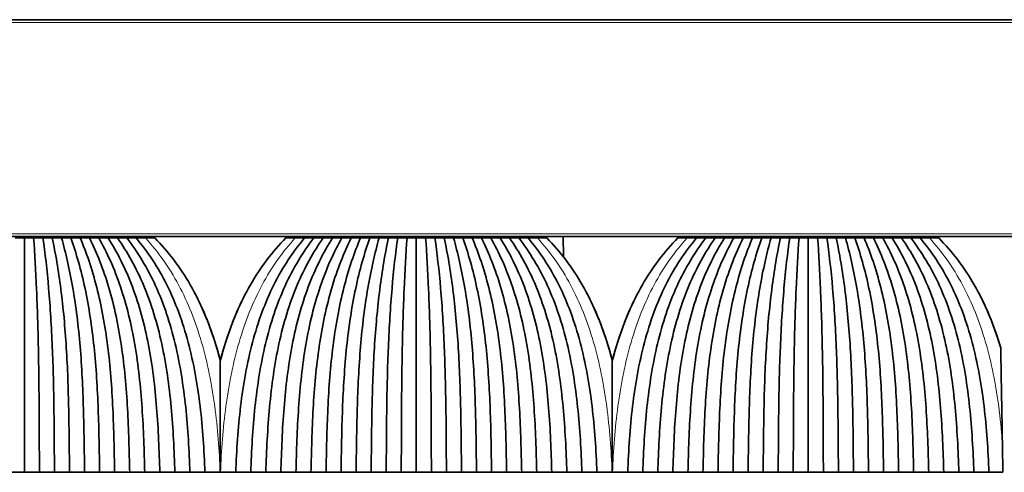
# Model space of a CAD drawing. Units: millimetres. Extents: x -5 to 4200, y 0 to 2970.
# Drawn here: x 602 to 672, y 1592 to 1624 of the extents above; entities that cross this region are included whole.
import ezdxf

# ---------------------------------------------------------------- set-up
doc = ezdxf.new("R2010")
doc.units = ezdxf.units.MM
doc.layers.add('1', color=7, linetype='Continuous', true_color=0xffffff)

msp = doc.modelspace()

# ---------------------------------------------------------------- linework, layer by layer
at = {"layer": '1', "color": 155, "linetype": 'Continuous', "lineweight": 35, "true_color": 0x4c7299}
for p, q in [((111.92, 1623.97), (1371.92, 1623.97)), ((111.92, 1608.47), (1371.92, 1608.47)), ((608.683, 1608.37), (608.681, 1608.47)), ((623.158, 1608.37), (623.16, 1608.47)), ((636.683, 1608.37), (636.681, 1608.47)), ((640.43, 1607.016), (640.417, 1608.47)), ((651.158, 1608.37), (651.16, 1608.47)), ((664.683, 1608.37), (664.681, 1608.47))]:
    msp.add_line(p, q, dxfattribs=at)
at = {"layer": '1', "color": 155, "linetype": 'Continuous', "lineweight": 18, "true_color": 0x4c7299}
for p, q in [((111.92, 1623.77), (1371.92, 1623.77)), ((111.92, 1608.67), (1371.92, 1608.67)), ((606.67, 1608.37), (606.67, 1608.47)), ((625.17, 1608.37), (625.17, 1608.47)), ((634.67, 1608.37), (634.67, 1608.47)), ((653.17, 1608.37), (653.17, 1608.47)), ((662.67, 1608.37), (662.67, 1608.47))]:
    msp.add_line(p, q, dxfattribs=at)
at = {"layer": '1', "color": 155, "linetype": 'Continuous', "lineweight": 35, "true_color": 0x4c7299}
for points, degree in [([(601.92, 1608.37), (601.699, 1608.37), (601.477, 1608.37), (601.255, 1608.37)], 3), ([(602.585, 1608.37), (602.364, 1608.37), (602.142, 1608.37), (601.92, 1608.37)], 3), ([(601.92, 1608.37), (601.92, 1607.299), (601.92, 1604.911), (601.92, 1600.777), (601.92, 1596.282), (601.92, 1593.172), (601.92, 1591.62)], 3), ([(603.25, 1608.37), (603.029, 1608.37), (602.807, 1608.37), (602.585, 1608.37)], 3), ([(602.585, 1608.37), (602.663, 1607.271), (602.806, 1604.777), (602.935, 1600.536), (602.984, 1596.108), (602.991, 1593.118), (602.995, 1591.621)], 3), ([(603.25, 1608.37), (603.402, 1607.302), (603.685, 1604.849), (603.945, 1600.612), (604.047, 1596.153), (604.061, 1593.132), (604.07, 1591.62)], 3), ([(603.915, 1608.37), (603.694, 1608.37), (603.472, 1608.37), (603.25, 1608.37)], 3), ([(604.58, 1608.37), (604.359, 1608.37), (604.137, 1608.37), (603.915, 1608.37)], 3), ([(603.915, 1608.37), (604.147, 1607.279), (604.572, 1604.801), (604.956, 1600.562), (605.11, 1596.123), (605.132, 1593.123), (605.145, 1591.621)], 3), ([(604.58, 1608.37), (604.879, 1607.313), (605.437, 1604.89), (605.955, 1600.656), (606.169, 1596.162), (606.202, 1593.14), (606.22, 1591.62)], 3), ([(605.245, 1608.37), (605.024, 1608.37), (604.802, 1608.37), (604.58, 1608.37)], 3), ([(605.91, 1608.37), (605.689, 1608.37), (605.467, 1608.37), (605.245, 1608.37)], 3), ([(605.245, 1608.37), (605.626, 1607.295), (606.32, 1604.853), (606.96, 1600.619), (607.228, 1596.139), (607.272, 1593.133), (607.295, 1591.621)], 3), ([(605.91, 1608.37), (606.352, 1607.33), (607.17, 1604.938), (607.944, 1600.715), (608.282, 1596.197), (608.342, 1593.151), (608.37, 1591.62)], 3), ([(606.575, 1608.37), (606.354, 1608.37), (606.132, 1608.37), (605.91, 1608.37)], 3), ([(607.24, 1608.37), (607.019, 1608.37), (606.797, 1608.37), (606.575, 1608.37)], 3), ([(606.575, 1608.37), (607.097, 1607.317), (608.046, 1604.913), (608.937, 1600.688), (609.336, 1596.18), (609.412, 1593.146), (609.445, 1591.621)], 3), ([(607.126, 1608.47), (607.126, 1608.437), (607.126, 1608.403), (607.126, 1608.37)], 3), ([(607.24, 1608.37), (607.816, 1607.352), (608.879, 1605.001), (609.904, 1600.79), (610.384, 1596.243), (610.482, 1593.166), (610.52, 1591.62)], 3), ([(607.905, 1608.37), (607.684, 1608.37), (607.462, 1608.37), (607.24, 1608.37)], 3), ([(608.57, 1608.37), (608.349, 1608.37), (608.127, 1608.37), (607.905, 1608.37)], 3), ([(607.905, 1608.37), (608.558, 1607.344), (609.744, 1604.985), (610.885, 1600.773), (611.433, 1596.231), (611.553, 1593.163), (611.595, 1591.621)], 3), ([(608.57, 1608.37), (609.272, 1607.378), (610.561, 1605.072), (611.837, 1600.877), (612.476, 1596.298), (612.622, 1593.184), (612.67, 1591.62)], 3), ([(609.235, 1608.37), (609.014, 1608.37), (608.792, 1608.37), (608.57, 1608.37)], 3), ([(608.63, 1608.37), (608.63, 1608.403), (608.629, 1608.437), (608.628, 1608.47)], 3), ([(609.9, 1608.37), (609.679, 1608.37), (609.457, 1608.37), (609.235, 1608.37)], 3), ([(609.235, 1608.37), (610.01, 1607.374), (611.414, 1605.064), (612.806, 1600.868), (613.521, 1596.292), (613.692, 1593.183), (613.745, 1591.621)], 3), ([(609.9, 1608.37), (610.718, 1607.407), (612.216, 1605.149), (613.743, 1600.974), (614.559, 1596.362), (614.762, 1593.205), (614.82, 1591.62)], 3), ([(610.568, 1608.37), (610.345, 1608.37), (610.123, 1608.37), (609.9, 1608.37)], 3), ([(611.235, 1608.37), (611.013, 1608.37), (610.79, 1608.37), (610.568, 1608.37)], 3), ([(617.02, 1591.62), (617.079, 1593.205), (617.282, 1596.362), (618.098, 1600.974), (619.624, 1605.149), (621.123, 1607.407), (621.94, 1608.37)], 3), ([(622.605, 1608.37), (621.83, 1607.374), (620.426, 1605.064), (619.035, 1600.868), (618.32, 1596.292), (618.148, 1593.183), (618.095, 1591.621)], 3), ([(623.27, 1608.37), (622.569, 1607.378), (621.28, 1605.072), (620.004, 1600.877), (619.365, 1596.298), (619.219, 1593.184), (619.17, 1591.62)], 3), ([(623.935, 1608.37), (623.282, 1607.344), (622.097, 1604.985), (620.956, 1600.773), (620.408, 1596.231), (620.288, 1593.163), (620.245, 1591.621)], 3), ([(621.273, 1608.37), (621.05, 1608.37), (620.828, 1608.37), (620.605, 1608.37)], 3), ([(621.94, 1608.37), (621.718, 1608.37), (621.495, 1608.37), (621.273, 1608.37)], 3), ([(624.6, 1608.37), (624.025, 1607.352), (622.962, 1605.001), (621.937, 1600.79), (621.457, 1596.243), (621.359, 1593.166), (621.32, 1591.62)], 3), ([(622.605, 1608.37), (622.384, 1608.37), (622.162, 1608.37), (621.94, 1608.37)], 3), ([(625.265, 1608.37), (624.744, 1607.317), (623.795, 1604.913), (622.904, 1600.688), (622.505, 1596.18), (622.428, 1593.146), (622.395, 1591.621)], 3), ([(623.27, 1608.37), (623.049, 1608.37), (622.827, 1608.37), (622.605, 1608.37)], 3), ([(623.212, 1608.47), (623.212, 1608.437), (623.211, 1608.403), (623.211, 1608.37)], 3), ([(623.935, 1608.37), (623.714, 1608.37), (623.492, 1608.37), (623.27, 1608.37)], 3), ([(625.93, 1608.37), (625.489, 1607.33), (624.671, 1604.938), (623.897, 1600.715), (623.559, 1596.197), (623.499, 1593.151), (623.47, 1591.62)], 3), ([(624.6, 1608.37), (624.379, 1608.37), (624.157, 1608.37), (623.935, 1608.37)], 3), ([(626.595, 1608.37), (626.215, 1607.295), (625.521, 1604.853), (624.881, 1600.619), (624.613, 1596.139), (624.569, 1593.133), (624.545, 1591.621)], 3), ([(625.265, 1608.37), (625.044, 1608.37), (624.822, 1608.37), (624.6, 1608.37)], 3), ([(624.715, 1608.37), (624.715, 1608.403), (624.714, 1608.437), (624.714, 1608.47)], 3), ([(625.93, 1608.37), (625.709, 1608.37), (625.487, 1608.37), (625.265, 1608.37)], 3), ([(627.26, 1608.37), (626.961, 1607.313), (626.404, 1604.89), (625.886, 1600.656), (625.671, 1596.162), (625.639, 1593.14), (625.62, 1591.62)], 3), ([(626.595, 1608.37), (626.374, 1608.37), (626.152, 1608.37), (625.93, 1608.37)], 3), ([(627.26, 1608.37), (627.039, 1608.37), (626.817, 1608.37), (626.595, 1608.37)], 3), ([(627.925, 1608.37), (627.694, 1607.279), (627.269, 1604.801), (626.885, 1600.562), (626.731, 1596.123), (626.709, 1593.123), (626.695, 1591.621)], 3), ([(627.925, 1608.37), (627.704, 1608.37), (627.482, 1608.37), (627.26, 1608.37)], 3), ([(628.59, 1608.37), (628.439, 1607.302), (628.156, 1604.849), (627.896, 1600.612), (627.793, 1596.153), (627.78, 1593.132), (627.77, 1591.62)], 3), ([(628.59, 1608.37), (628.369, 1608.37), (628.147, 1608.37), (627.925, 1608.37)], 3), ([(629.255, 1608.37), (629.034, 1608.37), (628.812, 1608.37), (628.59, 1608.37)], 3), ([(629.255, 1608.37), (629.178, 1607.271), (629.035, 1604.777), (628.906, 1600.536), (628.856, 1596.108), (628.85, 1593.118), (628.845, 1591.621)], 3), ([(629.92, 1608.37), (629.699, 1608.37), (629.477, 1608.37), (629.255, 1608.37)], 3), ([(630.585, 1608.37), (630.364, 1608.37), (630.142, 1608.37), (629.92, 1608.37)], 3), ([(629.92, 1608.37), (629.92, 1607.299), (629.92, 1604.911), (629.92, 1600.777), (629.92, 1596.282), (629.92, 1593.172), (629.92, 1591.62)], 3), ([(631.25, 1608.37), (631.029, 1608.37), (630.807, 1608.37), (630.585, 1608.37)], 3), ([(630.585, 1608.37), (630.663, 1607.271), (630.806, 1604.777), (630.935, 1600.536), (630.984, 1596.108), (630.991, 1593.118), (630.995, 1591.621)], 3), ([(631.25, 1608.37), (631.402, 1607.302), (631.685, 1604.849), (631.945, 1600.612), (632.047, 1596.153), (632.061, 1593.132), (632.07, 1591.62)], 3), ([(631.915, 1608.37), (631.694, 1608.37), (631.472, 1608.37), (631.25, 1608.37)], 3), ([(632.58, 1608.37), (632.359, 1608.37), (632.137, 1608.37), (631.915, 1608.37)], 3), ([(631.915, 1608.37), (632.147, 1607.279), (632.572, 1604.801), (632.956, 1600.562), (633.11, 1596.123), (633.132, 1593.123), (633.145, 1591.621)], 3), ([(632.58, 1608.37), (632.879, 1607.313), (633.437, 1604.89), (633.955, 1600.656), (634.169, 1596.162), (634.202, 1593.14), (634.22, 1591.62)], 3), ([(633.245, 1608.37), (633.024, 1608.37), (632.802, 1608.37), (632.58, 1608.37)], 3), ([(633.91, 1608.37), (633.689, 1608.37), (633.467, 1608.37), (633.245, 1608.37)], 3), ([(633.245, 1608.37), (633.626, 1607.295), (634.32, 1604.853), (634.96, 1600.619), (635.228, 1596.139), (635.272, 1593.133), (635.295, 1591.621)], 3), ([(633.91, 1608.37), (634.352, 1607.33), (635.17, 1604.938), (635.944, 1600.715), (636.282, 1596.197), (636.342, 1593.151), (636.37, 1591.62)], 3), ([(634.575, 1608.37), (634.354, 1608.37), (634.132, 1608.37), (633.91, 1608.37)], 3), ([(635.24, 1608.37), (635.019, 1608.37), (634.797, 1608.37), (634.575, 1608.37)], 3), ([(634.575, 1608.37), (635.097, 1607.317), (636.046, 1604.913), (636.937, 1600.688), (637.336, 1596.18), (637.412, 1593.146), (637.445, 1591.621)], 3), ([(635.126, 1608.47), (635.126, 1608.437), (635.126, 1608.403), (635.126, 1608.37)], 3), ([(635.24, 1608.37), (635.816, 1607.352), (636.879, 1605.001), (637.904, 1600.79), (638.384, 1596.243), (638.482, 1593.166), (638.52, 1591.62)], 3), ([(635.905, 1608.37), (635.684, 1608.37), (635.462, 1608.37), (635.24, 1608.37)], 3), ([(636.57, 1608.37), (636.349, 1608.37), (636.127, 1608.37), (635.905, 1608.37)], 3), ([(635.905, 1608.37), (636.558, 1607.344), (637.744, 1604.985), (638.885, 1600.773), (639.433, 1596.231), (639.553, 1593.163), (639.595, 1591.621)], 3), ([(636.57, 1608.37), (637.272, 1607.378), (638.561, 1605.072), (639.837, 1600.877), (640.476, 1596.298), (640.622, 1593.184), (640.67, 1591.62)], 3), ([(637.235, 1608.37), (637.014, 1608.37), (636.792, 1608.37), (636.57, 1608.37)], 3), ([(636.63, 1608.37), (636.63, 1608.403), (636.629, 1608.437), (636.628, 1608.47)], 3), ([(637.9, 1608.37), (637.679, 1608.37), (637.457, 1608.37), (637.235, 1608.37)], 3), ([(637.235, 1608.37), (638.01, 1607.374), (639.414, 1605.064), (640.806, 1600.868), (641.521, 1596.292), (641.692, 1593.183), (641.745, 1591.621)], 3), ([(637.9, 1608.37), (638.718, 1607.407), (640.216, 1605.149), (641.743, 1600.974), (642.559, 1596.362), (642.762, 1593.205), (642.82, 1591.62)], 3), ([(638.568, 1608.37), (638.345, 1608.37), (638.123, 1608.37), (637.9, 1608.37)], 3), ([(639.235, 1608.37), (639.013, 1608.37), (638.79, 1608.37), (638.568, 1608.37)], 3), ([(645.02, 1591.62), (645.079, 1593.205), (645.282, 1596.362), (646.098, 1600.974), (647.624, 1605.149), (649.123, 1607.407), (649.94, 1608.37)], 3), ([(650.605, 1608.37), (649.83, 1607.374), (648.426, 1605.064), (647.035, 1600.868), (646.32, 1596.292), (646.148, 1593.183), (646.095, 1591.621)], 3), ([(651.27, 1608.37), (650.569, 1607.378), (649.28, 1605.072), (648.004, 1600.877), (647.365, 1596.298), (647.219, 1593.184), (647.17, 1591.62)], 3), ([(651.935, 1608.37), (651.282, 1607.344), (650.097, 1604.985), (648.956, 1600.773), (648.408, 1596.231), (648.288, 1593.163), (648.245, 1591.621)], 3), ([(649.273, 1608.37), (649.05, 1608.37), (648.828, 1608.37), (648.605, 1608.37)], 3), ([(649.94, 1608.37), (649.718, 1608.37), (649.495, 1608.37), (649.273, 1608.37)], 3), ([(652.6, 1608.37), (652.025, 1607.352), (650.962, 1605.001), (649.937, 1600.79), (649.457, 1596.243), (649.359, 1593.166), (649.32, 1591.62)], 3), ([(650.605, 1608.37), (650.384, 1608.37), (650.162, 1608.37), (649.94, 1608.37)], 3), ([(653.265, 1608.37), (652.744, 1607.317), (651.795, 1604.913), (650.904, 1600.688), (650.505, 1596.18), (650.428, 1593.146), (650.395, 1591.621)], 3), ([(651.27, 1608.37), (651.049, 1608.37), (650.827, 1608.37), (650.605, 1608.37)], 3), ([(651.212, 1608.47), (651.212, 1608.437), (651.211, 1608.403), (651.211, 1608.37)], 3), ([(651.935, 1608.37), (651.714, 1608.37), (651.492, 1608.37), (651.27, 1608.37)], 3), ([(653.93, 1608.37), (653.489, 1607.33), (652.671, 1604.938), (651.897, 1600.715), (651.559, 1596.197), (651.499, 1593.151), (651.47, 1591.62)], 3), ([(652.6, 1608.37), (652.379, 1608.37), (652.157, 1608.37), (651.935, 1608.37)], 3), ([(654.595, 1608.37), (654.215, 1607.295), (653.521, 1604.853), (652.881, 1600.619), (652.613, 1596.139), (652.569, 1593.133), (652.545, 1591.621)], 3), ([(653.265, 1608.37), (653.044, 1608.37), (652.822, 1608.37), (652.6, 1608.37)], 3), ([(652.715, 1608.37), (652.715, 1608.403), (652.714, 1608.437), (652.714, 1608.47)], 3), ([(653.93, 1608.37), (653.709, 1608.37), (653.487, 1608.37), (653.265, 1608.37)], 3), ([(655.26, 1608.37), (654.961, 1607.313), (654.404, 1604.89), (653.886, 1600.656), (653.671, 1596.162), (653.639, 1593.14), (653.62, 1591.62)], 3), ([(654.595, 1608.37), (654.374, 1608.37), (654.152, 1608.37), (653.93, 1608.37)], 3), ([(655.26, 1608.37), (655.039, 1608.37), (654.817, 1608.37), (654.595, 1608.37)], 3), ([(655.925, 1608.37), (655.694, 1607.279), (655.269, 1604.801), (654.885, 1600.562), (654.731, 1596.123), (654.709, 1593.123), (654.695, 1591.621)], 3), ([(655.925, 1608.37), (655.704, 1608.37), (655.482, 1608.37), (655.26, 1608.37)], 3), ([(656.59, 1608.37), (656.439, 1607.302), (656.156, 1604.849), (655.896, 1600.612), (655.793, 1596.153), (655.78, 1593.132), (655.77, 1591.62)], 3), ([(656.59, 1608.37), (656.369, 1608.37), (656.147, 1608.37), (655.925, 1608.37)], 3), ([(657.255, 1608.37), (657.034, 1608.37), (656.812, 1608.37), (656.59, 1608.37)], 3), ([(657.255, 1608.37), (657.178, 1607.271), (657.035, 1604.777), (656.906, 1600.536), (656.856, 1596.108), (656.85, 1593.118), (656.845, 1591.621)], 3), ([(657.92, 1608.37), (657.699, 1608.37), (657.477, 1608.37), (657.255, 1608.37)], 3), ([(658.585, 1608.37), (658.364, 1608.37), (658.142, 1608.37), (657.92, 1608.37)], 3), ([(657.92, 1608.37), (657.92, 1607.299), (657.92, 1604.911), (657.92, 1600.777), (657.92, 1596.282), (657.92, 1593.172), (657.92, 1591.62)], 3), ([(659.25, 1608.37), (659.029, 1608.37), (658.807, 1608.37), (658.585, 1608.37)], 3), ([(658.585, 1608.37), (658.663, 1607.271), (658.806, 1604.777), (658.935, 1600.536), (658.984, 1596.108), (658.991, 1593.118), (658.995, 1591.621)], 3), ([(659.25, 1608.37), (659.402, 1607.302), (659.685, 1604.849), (659.945, 1600.612), (660.047, 1596.153), (660.061, 1593.132), (660.07, 1591.62)], 3), ([(659.915, 1608.37), (659.694, 1608.37), (659.472, 1608.37), (659.25, 1608.37)], 3), ([(660.58, 1608.37), (660.359, 1608.37), (660.137, 1608.37), (659.915, 1608.37)], 3), ([(659.915, 1608.37), (660.147, 1607.279), (660.572, 1604.801), (660.956, 1600.562), (661.11, 1596.123), (661.132, 1593.123), (661.145, 1591.621)], 3), ([(660.58, 1608.37), (660.879, 1607.313), (661.437, 1604.89), (661.955, 1600.656), (662.169, 1596.162), (662.202, 1593.14), (662.22, 1591.62)], 3), ([(661.245, 1608.37), (661.024, 1608.37), (660.802, 1608.37), (660.58, 1608.37)], 3), ([(661.91, 1608.37), (661.689, 1608.37), (661.467, 1608.37), (661.245, 1608.37)], 3), ([(661.245, 1608.37), (661.626, 1607.295), (662.32, 1604.853), (662.96, 1600.619), (663.228, 1596.139), (663.272, 1593.133), (663.295, 1591.621)], 3), ([(661.91, 1608.37), (662.352, 1607.33), (663.17, 1604.938), (663.944, 1600.715), (664.282, 1596.197), (664.342, 1593.151), (664.37, 1591.62)], 3), ([(662.575, 1608.37), (662.354, 1608.37), (662.132, 1608.37), (661.91, 1608.37)], 3), ([(663.24, 1608.37), (663.019, 1608.37), (662.797, 1608.37), (662.575, 1608.37)], 3), ([(662.575, 1608.37), (663.097, 1607.317), (664.046, 1604.913), (664.937, 1600.688), (665.336, 1596.18), (665.412, 1593.146), (665.445, 1591.621)], 3), ([(663.126, 1608.47), (663.126, 1608.437), (663.126, 1608.403), (663.126, 1608.37)], 3), ([(663.24, 1608.37), (663.816, 1607.352), (664.879, 1605.001), (665.904, 1600.79), (666.384, 1596.243), (666.482, 1593.166), (666.52, 1591.62)], 3), ([(663.905, 1608.37), (663.684, 1608.37), (663.462, 1608.37), (663.24, 1608.37)], 3), ([(664.57, 1608.37), (664.349, 1608.37), (664.127, 1608.37), (663.905, 1608.37)], 3), ([(663.905, 1608.37), (664.558, 1607.344), (665.744, 1604.985), (666.885, 1600.773), (667.433, 1596.231), (667.553, 1593.163), (667.595, 1591.621)], 3), ([(664.57, 1608.37), (665.272, 1607.378), (666.561, 1605.072), (667.837, 1600.877), (668.476, 1596.298), (668.622, 1593.184), (668.67, 1591.62)], 3), ([(665.235, 1608.37), (665.014, 1608.37), (664.792, 1608.37), (664.57, 1608.37)], 3), ([(664.63, 1608.37), (664.63, 1608.403), (664.629, 1608.437), (664.628, 1608.47)], 3), ([(665.9, 1608.37), (665.679, 1608.37), (665.457, 1608.37), (665.235, 1608.37)], 3), ([(665.235, 1608.37), (666.01, 1607.374), (667.414, 1605.064), (668.806, 1600.868), (669.521, 1596.292), (669.692, 1593.183), (669.745, 1591.621)], 3), ([(665.9, 1608.37), (666.718, 1607.407), (668.216, 1605.149), (669.743, 1600.974), (670.559, 1596.362), (670.762, 1593.205), (670.82, 1591.62)], 3), ([(666.568, 1608.37), (666.345, 1608.37), (666.123, 1608.37), (665.9, 1608.37)], 3), ([(667.235, 1608.37), (667.013, 1608.37), (666.79, 1608.37), (666.568, 1608.37)], 3), ([(671.82, 1591.62), (671.808, 1592.354), (671.795, 1593.084), (671.782, 1593.809)], 3), ([(601.92, 1591.62), (601.383, 1591.62), (600.845, 1591.62)], 2), ([(602.995, 1591.62), (602.458, 1591.62), (601.92, 1591.62)], 2), ([(604.07, 1591.62), (603.533, 1591.62), (602.995, 1591.62)], 2), ([(605.145, 1591.62), (604.608, 1591.62), (604.07, 1591.62)], 2), ([(606.22, 1591.62), (605.683, 1591.62), (605.145, 1591.62)], 2), ([(607.295, 1591.62), (606.758, 1591.62), (606.22, 1591.62)], 2), ([(608.37, 1591.62), (607.833, 1591.62), (607.295, 1591.62)], 2), ([(609.445, 1591.62), (608.908, 1591.62), (608.37, 1591.62)], 2), ([(610.52, 1591.62), (609.983, 1591.62), (609.445, 1591.62)], 2), ([(611.595, 1591.62), (611.058, 1591.62), (610.52, 1591.62)], 2), ([(612.67, 1591.62), (612.133, 1591.62), (611.595, 1591.62)], 2), ([(613.745, 1591.62), (613.208, 1591.62), (612.67, 1591.62)], 2), ([(614.82, 1591.62), (614.283, 1591.62), (613.745, 1591.62)], 2), ([(614.82, 1591.62), (615.183, 1591.62), (615.545, 1591.62), (615.908, 1591.62)], 3), ([(615.908, 1591.62), (615.912, 1591.62), (615.916, 1591.62), (615.92, 1591.62)], 3), ([(615.92, 1591.62), (615.925, 1591.62), (615.929, 1591.62), (615.933, 1591.62)], 3), ([(615.933, 1591.62), (616.295, 1591.62), (616.658, 1591.62), (617.02, 1591.62)], 3), ([(618.095, 1591.62), (617.558, 1591.62), (617.02, 1591.62)], 2), ([(619.17, 1591.62), (618.633, 1591.62), (618.095, 1591.62)], 2), ([(620.245, 1591.62), (619.708, 1591.62), (619.17, 1591.62)], 2), ([(621.32, 1591.62), (620.783, 1591.62), (620.245, 1591.62)], 2), ([(622.395, 1591.62), (621.858, 1591.62), (621.32, 1591.62)], 2), ([(623.47, 1591.62), (622.933, 1591.62), (622.395, 1591.62)], 2), ([(624.545, 1591.62), (624.008, 1591.62), (623.47, 1591.62)], 2), ([(625.62, 1591.62), (625.083, 1591.62), (624.545, 1591.62)], 2), ([(626.695, 1591.62), (626.158, 1591.62), (625.62, 1591.62)], 2), ([(627.77, 1591.62), (627.233, 1591.62), (626.695, 1591.62)], 2), ([(628.845, 1591.62), (628.308, 1591.62), (627.77, 1591.62)], 2), ([(629.92, 1591.62), (629.383, 1591.62), (628.845, 1591.62)], 2), ([(630.995, 1591.62), (630.458, 1591.62), (629.92, 1591.62)], 2), ([(632.07, 1591.62), (631.533, 1591.62), (630.995, 1591.62)], 2), ([(633.145, 1591.62), (632.608, 1591.62), (632.07, 1591.62)], 2), ([(634.22, 1591.62), (633.683, 1591.62), (633.145, 1591.62)], 2), ([(635.295, 1591.62), (634.758, 1591.62), (634.22, 1591.62)], 2), ([(636.37, 1591.62), (635.833, 1591.62), (635.295, 1591.62)], 2), ([(637.445, 1591.62), (636.908, 1591.62), (636.37, 1591.62)], 2), ([(638.52, 1591.62), (637.983, 1591.62), (637.445, 1591.62)], 2), ([(639.595, 1591.62), (639.058, 1591.62), (638.52, 1591.62)], 2), ([(640.67, 1591.62), (640.133, 1591.62), (639.595, 1591.62)], 2), ([(641.745, 1591.62), (641.208, 1591.62), (640.67, 1591.62)], 2), ([(642.82, 1591.62), (642.283, 1591.62), (641.745, 1591.62)], 2), ([(642.82, 1591.62), (643.183, 1591.62), (643.545, 1591.62), (643.908, 1591.62)], 3), ([(643.908, 1591.62), (643.912, 1591.62), (643.916, 1591.62), (643.92, 1591.62)], 3), ([(643.92, 1591.62), (643.925, 1591.62), (643.929, 1591.62), (643.933, 1591.62)], 3), ([(643.933, 1591.62), (644.295, 1591.62), (644.658, 1591.62), (645.02, 1591.62)], 3), ([(646.095, 1591.62), (645.558, 1591.62), (645.02, 1591.62)], 2), ([(647.17, 1591.62), (646.633, 1591.62), (646.095, 1591.62)], 2), ([(648.245, 1591.62), (647.708, 1591.62), (647.17, 1591.62)], 2), ([(649.32, 1591.62), (648.783, 1591.62), (648.245, 1591.62)], 2), ([(650.395, 1591.62), (649.858, 1591.62), (649.32, 1591.62)], 2), ([(651.47, 1591.62), (650.933, 1591.62), (650.395, 1591.62)], 2), ([(652.545, 1591.62), (652.008, 1591.62), (651.47, 1591.62)], 2), ([(653.62, 1591.62), (653.083, 1591.62), (652.545, 1591.62)], 2), ([(654.695, 1591.62), (654.158, 1591.62), (653.62, 1591.62)], 2), ([(655.77, 1591.62), (655.233, 1591.62), (654.695, 1591.62)], 2), ([(656.845, 1591.62), (656.308, 1591.62), (655.77, 1591.62)], 2), ([(657.92, 1591.62), (657.383, 1591.62), (656.845, 1591.62)], 2), ([(658.995, 1591.62), (658.458, 1591.62), (657.92, 1591.62)], 2), ([(660.07, 1591.62), (659.533, 1591.62), (658.995, 1591.62)], 2), ([(661.145, 1591.62), (660.608, 1591.62), (660.07, 1591.62)], 2), ([(662.22, 1591.62), (661.683, 1591.62), (661.145, 1591.62)], 2), ([(663.295, 1591.62), (662.758, 1591.62), (662.22, 1591.62)], 2), ([(664.37, 1591.62), (663.833, 1591.62), (663.295, 1591.62)], 2), ([(665.445, 1591.62), (664.908, 1591.62), (664.37, 1591.62)], 2), ([(666.52, 1591.62), (665.983, 1591.62), (665.445, 1591.62)], 2), ([(667.595, 1591.62), (667.058, 1591.62), (666.52, 1591.62)], 2), ([(668.67, 1591.62), (668.133, 1591.62), (667.595, 1591.62)], 2), ([(669.745, 1591.62), (669.208, 1591.62), (668.67, 1591.62)], 2), ([(670.82, 1591.62), (670.283, 1591.62), (669.745, 1591.62)], 2), ([(670.82, 1591.62), (671.154, 1591.62), (671.487, 1591.62), (671.82, 1591.62)], 3)]:
    msp.add_open_spline(points, degree=degree, dxfattribs=at)
at = {"layer": '1', "color": 155, "linetype": 'Continuous', "lineweight": 18, "true_color": 0x4c7299}
for points in [[(615.908, 1591.62), (615.844, 1593.205), (615.612, 1596.362), (614.709, 1600.974), (613.062, 1605.149), (611.454, 1607.407), (610.568, 1608.37)], [(615.933, 1591.62), (615.997, 1593.205), (616.229, 1596.362), (617.132, 1600.974), (618.779, 1605.149), (620.387, 1607.407), (621.273, 1608.37)], [(637.304, 1608.47), (637.305, 1608.437), (637.305, 1608.403), (637.306, 1608.37)], [(643.908, 1591.62), (643.844, 1593.205), (643.612, 1596.362), (642.709, 1600.974), (641.062, 1605.149), (639.454, 1607.407), (638.568, 1608.37)], [(643.933, 1591.62), (643.997, 1593.205), (644.229, 1596.362), (645.132, 1600.974), (646.779, 1605.149), (648.387, 1607.407), (649.273, 1608.37)]]:
    msp.add_open_spline(points, degree=3, dxfattribs=at)
at = {"layer": '1', "color": 155, "linetype": 'Continuous', "lineweight": 35, "true_color": 0x4c7299}
for points, knots in [([(615.92, 1599.58), (615.806, 1600.026), (615.26, 1601.953), (613.907, 1605.149), (612.19, 1607.407), (611.235, 1608.37)], [0, 0, 0, 0, 0.129176, 0.564588, 1, 1, 1, 1]), ([(620.605, 1608.37), (619.651, 1607.407), (617.934, 1605.149), (616.581, 1601.953), (616.035, 1600.026), (615.92, 1599.58)], [0, 0, 0, 0, 0.435412, 0.870824, 1, 1, 1, 1]), ([(643.92, 1599.58), (643.806, 1600.026), (643.26, 1601.953), (641.907, 1605.149), (640.19, 1607.407), (639.235, 1608.37)], [0, 0, 0, 0, 0.129176, 0.564588, 1, 1, 1, 1]), ([(648.605, 1608.37), (647.651, 1607.407), (645.934, 1605.149), (644.581, 1601.953), (644.035, 1600.026), (643.92, 1599.58)], [0, 0, 0, 0, 0.435412, 0.870824, 1, 1, 1, 1]), ([(671.665, 1600.506), (671.626, 1600.638), (671.138, 1602.241), (669.907, 1605.149), (668.19, 1607.407), (667.235, 1608.37)], [0, 0, 0, 0, 0.042894, 0.521447, 1, 1, 1, 1]), ([(614.107, 1604.41), (614.698, 1603.284), (615.341, 1601.683), (615.815, 1600), (615.92, 1599.587)], [0, 0, 0, 0, 0.756942, 1, 1, 1, 1]), ([(642.107, 1604.41), (642.698, 1603.284), (643.341, 1601.683), (643.815, 1600), (643.92, 1599.587)], [0, 0, 0, 0, 0.756942, 1, 1, 1, 1]), ([(669.885, 1604.821), (670.577, 1603.58), (671.176, 1602.131), (671.635, 1600.613), (671.665, 1600.513)], [0, 0, 0, 0, 0.933987, 1, 1, 1, 1]), ([(617.457, 1603.86), (616.989, 1602.892), (616.442, 1601.478), (616.026, 1600), (615.92, 1599.587)], [0, 0, 0, 0, 0.723227, 1, 1, 1, 1]), ([(645.457, 1603.86), (644.989, 1602.892), (644.442, 1601.478), (644.026, 1600), (643.92, 1599.587)], [0, 0, 0, 0, 0.723227, 1, 1, 1, 1]), ([(671.782, 1593.809), (671.772, 1594.394), (671.762, 1594.973), (671.742, 1596.118), (671.732, 1596.685), (671.712, 1597.804), (671.703, 1598.356), (671.689, 1599.173), (671.684, 1599.444), (671.678, 1599.779), (671.677, 1599.846), (671.675, 1599.979), (671.671, 1600.178), (671.668, 1600.375), (671.665, 1600.506)], [0, 0, 0, 0, 0.25, 0.25, 0.5, 0.5, 0.75, 0.75, 0.875, 0.875, 0.90625, 0.90625, 0.9375, 1, 1, 1, 1]), ([(615.92, 1599.58), (615.92, 1598.954), (615.92, 1598.317), (615.92, 1597.022), (615.92, 1596.365), (615.92, 1595.033), (615.92, 1594.358), (615.92, 1593.505), (615.92, 1593.334), (615.92, 1592.992), (615.92, 1592.479), (615.92, 1591.964), (615.92, 1591.62)], [0, 0, 0, 0, 0.25, 0.25, 0.5, 0.5, 0.75, 0.75, 0.8125, 0.8125, 0.875, 1, 1, 1, 1]), ([(643.92, 1599.58), (643.92, 1598.954), (643.92, 1598.317), (643.92, 1597.022), (643.92, 1596.365), (643.92, 1595.033), (643.92, 1594.358), (643.92, 1593.505), (643.92, 1593.334), (643.92, 1592.992), (643.92, 1592.479), (643.92, 1591.964), (643.92, 1591.62)], [0, 0, 0, 0, 0.25, 0.25, 0.5, 0.5, 0.75, 0.75, 0.8125, 0.8125, 0.875, 1, 1, 1, 1])]:
    msp.add_open_spline(points, degree=3, knots=knots, dxfattribs=at)
at = {"layer": '1', "color": 155, "linetype": 'Continuous', "lineweight": 18, "true_color": 0x4c7299}
msp.add_open_spline([(671.782, 1593.809), (671.717, 1594.658), (671.473, 1597.072), (670.709, 1600.974), (669.062, 1605.149), (667.454, 1607.407), (666.568, 1608.37)], degree=3, knots=[0, 0, 0, 0, 0.152181, 0.434787, 0.717394, 1, 1, 1, 1], dxfattribs=at)

doc.saveas('drawing.dxf')
